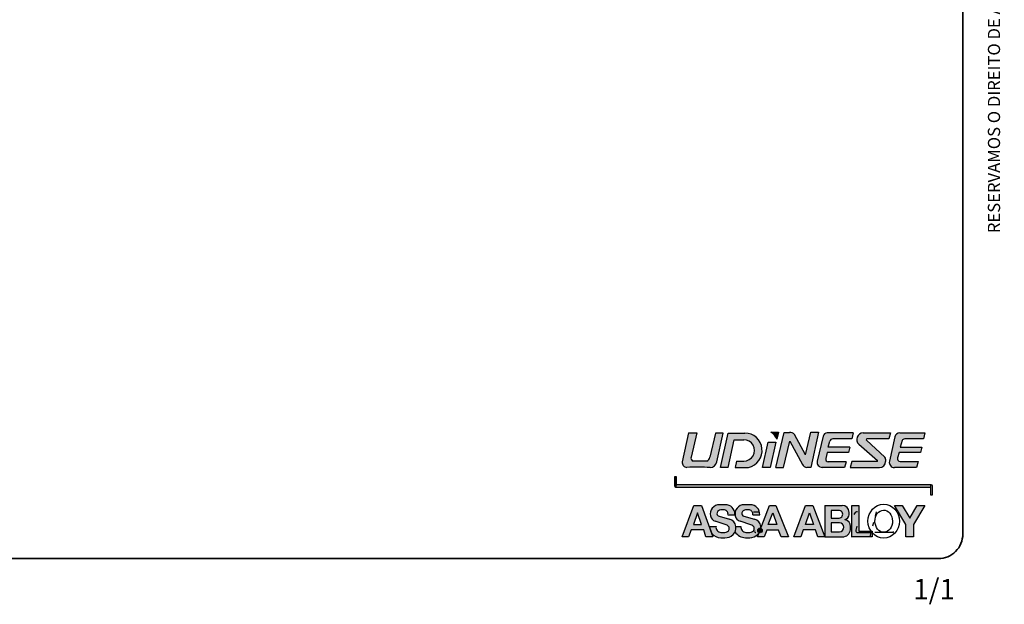
# Model space of a CAD drawing. Units: millimetres. Extents: x 10 to 205, y 4 to 287.
# Drawn here: x 84 to 205, y 4 to 76 of the extents above; entities that cross this region are included whole.
import ezdxf

# ---------------------------------------------------------------- set-up
doc = ezdxf.new("R2010")
doc.units = ezdxf.units.MM
doc.layers.add('DESENHO', color=179, linetype='Continuous', lineweight=25)
doc.layers.add('LAYOUT_', color=7, linetype='Continuous', lineweight=35)
doc.layers.add('LOGOTIPO', color=7, linetype='Continuous')
doc.styles.add('SLDTEXTSTYLE0', font='TXT', dxfattribs={"width": 0.7})

msp = doc.modelspace()

# ---------------------------------------------------------------- hatches: boundary and pattern name
at = {"layer": 'DESENHO'}
h = msp.add_hatch(color=256, dxfattribs=at)
edge = h.paths.add_edge_path(flags=0)
edge.add_line((166.2719923067999, 25.44851014947391), (165.5000224177528, 21.90571976581012))
edge.add_arc((166.0601728990536, 21.78366362980676), 0.5732942194352403, 167.7074622073168, 271.0168977182062)
edge.add_arc((167.3341206368298, -49.98772803277897), 71.20940288803499, 88.71480226891128, 91.01689771820742, ccw=False)
edge.add_arc((168.9491065948281, 21.99836217798978), 0.7948009022819319, 268.7148022688893, 351.0868508344587)
edge.add_line((169.7343097471174, 21.87521801895997), (170.5097132035869, 25.4337660245445))
edge.add_line((170.5097132035869, 25.4337660245445), (169.5598886115773, 25.4337660245445))
edge.add_line((169.5598886115773, 25.4337660245445), (168.8891472226404, 22.46634729608809))
edge.add_arc((168.1595963667793, 22.63125154423817), 0.7479557890313745, 298.97061906241424, 347.2631688923629, ccw=False)
edge.add_line((168.5218770231192, 21.97688880967318), (166.7649822455362, 21.97688880967318))
edge.add_arc((167.0350299815144, 22.37214836213296), 0.4787023015586591, 166.653692219262, 235.6584771867602, ccw=False)
edge.add_line((166.5692561732932, 22.48265018606598), (167.2728872699789, 25.44851014947391))
edge.add_line((167.2728872699789, 25.44851014947391), (166.2719923067999, 25.44851014947391))
h = msp.add_hatch(color=256, dxfattribs=at)
edge = h.paths.add_edge_path(flags=0)
edge.add_arc((173.0684250131818, 23.29000118422208), 1.305025806819293, -90.0000000000395, 89.9999999999992, ccw=False)
edge.add_line((173.0684250131809, 21.98497537740273), (172.1642530947954, 21.98497537740273))
edge.add_line((172.1642530947954, 21.98497537740273), (171.9777407844268, 21.203761218053))
edge.add_line((171.9777407844268, 21.203761218053), (173.6389758047752, 21.203761218053))
edge.add_arc((173.1653614073343, 23.29230760379885), 2.141573394230017, 282.7767362723676, 449.4062933728175)
edge.add_line((173.1875522837649, 25.43376602456703), (171.1202979706501, 25.43376602456703))
edge.add_line((171.1202979706501, 25.43376602456703), (170.1742234505242, 21.203761218053))
edge.add_line((170.1742234505242, 21.203761218053), (171.1202979706235, 21.203761218053))
edge.add_line((171.1202979706235, 21.203761218053), (171.8787817751477, 24.59502699104132))
edge.add_line((171.8787817751477, 24.59502699104132), (173.0684250131818, 24.59502699104132))
h = msp.add_hatch(color=256, dxfattribs=at)
edge = h.paths.add_edge_path(flags=0)
edge.add_line((177.3246711396164, 25.518184935714), (176.3771777340342, 25.518184935714))
edge.add_arc((175.8892416399825, 24.34349082683195), 1.272001525675369, 14.574847779197285, 67.44332602392842, ccw=False)
edge.add_line((177.1203098168437, 24.66358304048266), (177.3246711396164, 25.518184935714))
h = msp.add_hatch(color=256, dxfattribs=at)
edge = h.paths.add_edge_path(flags=0)
edge.add_arc((180.8759081558602, 21.89820197604752), 0.6982300656115565, 207.1936721057637, 264.0280674355271)
edge.add_line((180.8032634164771, 21.203761218053), (181.3019931561835, 21.203761218053))
edge.add_line((181.3019931561835, 21.203761218053), (182.2372939680137, 25.518184935714))
edge.add_line((182.2372939680137, 25.518184935714), (181.3019931561835, 25.518184935714))
edge.add_line((181.3019931561835, 25.518184935714), (180.657115207227, 22.73933901021108))
edge.add_line((180.657115207227, 22.73933901021108), (179.294068543233, 25.25101464946621))
edge.add_arc((178.7284336358539, 24.77612243620252), 0.7385563368248844, 40.01593694048333, 94.19377315961732)
edge.add_line((178.6744231514979, 25.51270123731197), (178.0173583130216, 25.51270123731197))
edge.add_line((178.0173583130216, 25.51270123731197), (176.9967893531393, 21.203761218053))
edge.add_line((176.9967893531393, 21.203761218053), (177.9338807914242, 21.203761218053))
edge.add_line((177.9338807914242, 21.203761218053), (178.7009632101522, 24.44245675167776))
edge.add_line((178.7009632101522, 24.44245675167776), (180.2548556581654, 21.57911104914611))
h = msp.add_hatch(color=256, dxfattribs=at)
edge = h.paths.add_edge_path(flags=0)
edge.add_line((183.4266616539111, 23.70430219666387), (183.6241906570653, 24.41143193046147))
edge.add_arc((184.0169274114629, 24.30172518799233), 0.4077716611022109, 89.9999999999992, 164.3928719363685, ccw=False)
edge.add_line((184.0169274114629, 24.70949684909462), (186.3342281596952, 24.70949684909462))
edge.add_line((186.3342281596952, 24.70949684909462), (186.4917199656176, 25.43540528437848))
edge.add_line((186.4917199656176, 25.43540528437848), (183.3012600750537, 25.43540528437848))
edge.add_arc((183.3012600750537, 24.93613796349758), 0.4992673208808899, 90, 166.8022057871365)
edge.add_line((182.8151795557971, 25.05012737747458), (182.0956109109968, 21.98169945682858))
edge.add_arc((182.7124622416863, 21.83704333729574), 0.6335857930000013, 166.8022057871468, 268.2259906923874)
edge.add_line((182.6928481003933, 21.203761218053), (185.4316939995382, 21.203761218053))
edge.add_line((185.4316939995382, 21.203761218053), (185.638121829344, 21.90571976581002))
edge.add_line((185.638121829344, 21.90571976581002), (183.4354848477196, 21.90571976581001))
edge.add_arc((183.4354848477196, 22.21736647237115), 0.3116467065608197, 167.7589222497441, 270, ccw=False)
edge.add_line((183.1309236984575, 22.28344351884114), (183.2961914296325, 23.04519261072179))
edge.add_line((183.2961914296325, 23.04519261072179), (185.9217621187757, 23.04519261072179))
edge.add_line((185.9217621187757, 23.04519261072179), (186.1058772157058, 23.70430219666385))
edge.add_line((186.1058772157058, 23.70430219666385), (183.4266616539111, 23.70430219666387))
h = msp.add_hatch(color=256, dxfattribs=at)
edge = h.paths.add_edge_path(flags=0)
edge.add_line((187.2093446852849, 24.06125580098827), (189.4842027716069, 22.0441418610999))
edge.add_arc((189.4375679349354, 21.99154808679315), 0.07029162885581942, -48.43663419314771, 48.436634193117186, ccw=False)
edge.add_line((189.4842027716068, 21.93895431248637), (186.3465279144055, 21.93895431248639))
edge.add_line((186.3465279144055, 21.93895431248639), (186.1265911727657, 21.18968129243881))
edge.add_line((186.1265911727657, 21.18968129243881), (189.7321172038589, 21.18968129243881))
edge.add_arc((189.7321172038589, 21.94981641678084), 0.7601351243420318, 270.0000000000008, 360.0000000000008)
edge.add_line((190.4922523282009, 21.94981641678084), (190.4922523282009, 22.20359557290174))
edge.add_arc((190.1252663489972, 22.20359557290163), 0.3669859792037138, 1.719471817892185e-11, 46.81757321183044)
edge.add_line((190.3764034756064, 22.47119387740034), (188.1441150444547, 24.5661641852781))
edge.add_arc((188.2008390356793, 24.62660623970902), 0.08289060938547352, 89.9999999999992, 226.8175732118992, ccw=False)
edge.add_line((188.2008390356793, 24.70949684909462), (190.8702324204281, 24.70949684909462))
edge.add_line((190.8702324204281, 24.70949684909462), (191.1038043415934, 25.4354052843785))
edge.add_line((191.1038043415934, 25.4354052843785), (187.7308324704119, 25.43540528437848))
edge.add_arc((187.7308324704119, 24.64937860429394), 0.7860266800845418, 90, 228.4366341933597)
h = msp.add_hatch(color=256, dxfattribs=at)
edge = h.paths.add_edge_path(flags=0)
edge.add_arc((192.839518723436, 24.34858890435786), 0.3609079447365545, 89.9999999999992, 156.2536916164958, ccw=False)
edge.add_line((192.839518723436, 24.70949684909462), (195.1523311190311, 24.70949684909462))
edge.add_line((195.1523311190311, 24.70949684909462), (195.3030264332086, 25.43540528437848))
edge.add_line((195.3030264332086, 25.43540528437848), (192.2295261232359, 25.43540528437848))
edge.add_arc((192.2295261232359, 24.82508645337433), 0.6103188310040094, 90, 167.3223162817401)
edge.add_line((191.6340868052671, 24.95903082277739), (190.9577523618725, 21.95243844798133))
edge.add_arc((191.567987558539, 21.8151657383393), 0.6254844459003837, 167.3223162817523, 270.0000000000008)
edge.add_line((191.567987558539, 21.18968129243881), (194.2887052632134, 21.18968129243881))
edge.add_line((194.2887052632134, 21.18968129243881), (194.4950073133192, 21.94981641678084))
edge.add_line((194.4950073133192, 21.94981641678084), (192.2762991588254, 21.94981641678084))
edge.add_arc((192.2762991588254, 22.28185506002577), 0.3320386432447198, 164.7055715029309, 270, ccw=False)
edge.add_line((191.956020303905, 22.36943996568051), (192.1411313584383, 23.04635062894843))
edge.add_line((192.1411313584383, 23.04635062894843), (194.7676184268392, 23.04635062894844))
edge.add_line((194.7676184268392, 23.04635062894844), (194.9478615181733, 23.70546021487674))
edge.add_line((194.9478615181733, 23.70546021487674), (192.2935498174425, 23.70546021487673))
edge.add_line((192.2935498174425, 23.70546021487673), (192.5091661740845, 24.49392209984613))
for points in [[(175.338497399967, 21.203761218053), (176.3171615034782, 21.203761218053), (176.9967893531393, 24.2951784177593), (176.0724954776008, 24.29517841775929)], [(164.8039086893425, 19.04847281607901), (164.719102013144, 18.79453981528954), (196.0139073296947, 18.79453981528955), (196.0989951983563, 19.0498644098488), (164.8039086893425, 19.04986440984879)], [(194.3764965259245, 16.54197763011278), (193.4559785567753, 14.98661122411193), (192.5091895126645, 16.54197763011278), (191.567987558539, 16.54197763011278), (192.9887530626573, 14.19876986350521), (192.9887530626573, 12.67157072663149), (193.9162375413499, 12.67157072663149), (193.9162375413499, 14.19876986350521), (195.3030264332086, 16.54197763011278)]]:
    msp.add_hatch(color=256, dxfattribs=at).paths.add_polyline_path(points, flags=0)
h = msp.add_hatch(color=256, dxfattribs=at)
edge = h.paths.add_edge_path(flags=0)
edge.add_line((164.550959706165, 20.03435531297892), (164.550959706165, 18.96422373319872))
edge.add_arc((164.720650691196, 18.96422373319872), 0.1696909850309156, 180, 269.4770850789442)
edge.add_line((164.719102013144, 18.79453981528954), (164.8039086893425, 19.04847281607901))
edge.add_line((164.8039086893425, 19.04847281607901), (164.8039086893425, 19.04986440984879))
edge.add_line((164.8039086893425, 19.04986440984879), (164.8039086893425, 20.03435531297892))
edge.add_line((164.8039086893425, 20.03435531297892), (164.550959706165, 20.03435531297892))
h = msp.add_hatch(color=256, dxfattribs=at)
h.paths.add_polyline_path([(168.3759472712172, 12.67157072663149), (169.2580455481414, 12.67157072663149), (169.1131389287622, 13.06921030479413), (168.7912815855195, 13.95242198100098), (167.8471383640536, 16.54325402108591), (166.928495457201, 16.54325402108591), (165.5000224177528, 12.6715707266315), (166.2719923067999, 12.67157072663149), (166.5692561732932, 13.53920837606525), (168.1595963667793, 13.53920837606525)], flags=0)
h.paths.add_polyline_path([(166.8617984659311, 14.17456005438977), (167.3865801534822, 15.60234446556585), (167.8782675003774, 14.17456005438976)], flags=0)
h = msp.add_hatch(color=256, dxfattribs=at)
edge = h.paths.add_edge_path(flags=0)
edge.add_arc((170.2860126755583, 13.86282050446096), 0.6484024177036284, 172.0569889840598, 266.08536979765347, ccw=False)
edge.add_line((169.6438310262676, 13.95242198100099), (168.7912815855195, 13.95242198100098))
edge.add_line((168.7912815855195, 13.95242198100098), (169.1131389287622, 13.06921030479413))
edge.add_arc((170.2484260874178, 14.10498301049844), 1.536783013470256, 222.3755813376623, 269.088145475632)
edge.add_line((170.2239694275854, 12.56839461334035), (170.7295367494304, 12.56839461334035))
edge.add_arc((170.8281502148932, 13.82937594366684), 1.264831423946627, 265.5283564423802, 335.2155205564163)
edge.add_arc((170.8281502148932, 13.82937594366684), 1.264831423946627, 335.2155205564163, 365.5801129463613)
edge.add_arc((171.0262590996119, 13.81144086924734), 1.070049117599742, 7.567763998835667, 7.570845461985082)
edge.add_arc((171.0262590996119, 13.81144086924734), 1.070049117599742, 7.570845461985082, 74.79511182071398)
edge.add_line((171.3069024952097, 14.84403197834294), (170.0123664844515, 15.19586822657537))
edge.add_arc((170.1052444267579, 15.53760061351638), 0.3541289827893871, 164.0198653914682, 254.7951118207375, ccw=False)
edge.add_arc((170.2239694275854, 15.50360131146077), 0.4776262635763435, 89.9999999999992, 164.0198653914795, ccw=False)
edge.add_line((170.2239694275854, 15.98122757503728), (170.7001842115444, 15.98122757503728))
edge.add_arc((170.6103367595775, 15.47344121289473), 0.5156738835765453, -11.131721441072784, 79.96596846399268, ccw=False)
edge.add_line((171.1163087160595, 15.37388251936788), (171.9605921778511, 15.37388251936788))
edge.add_line((171.9605921778511, 15.37388251936788), (171.9605921778511, 15.46297482154312))
edge.add_arc((170.7987083024878, 15.46297482154312), 1.161883875363257, 0, 90)
edge.add_line((170.7987083024878, 16.62485869690632), (170.0665533085069, 16.62485869690632))
edge.add_arc((170.0665533085069, 15.48840188984601), 1.1364568070604, 90, 192.7888499479132)
edge.add_arc((169.8125457957858, 15.43074477921335), 0.8759876938716616, 192.7888499479107, 251.8134818904938)
edge.add_line((169.5391400693351, 14.59851659622613), (170.887780553144, 14.15545778286963))
edge.add_arc((170.6621223532468, 13.46856977904198), 0.7230053616559301, 32.62163917601089, 71.8134818905034, ccw=False)
edge.add_line((171.2710727925209, 13.85833395837498), (171.2710727925209, 13.57806235249625))
edge.add_arc((170.7295367494304, 13.80190659747037), 0.5859757093721164, 270, 337.5422163569285, ccw=False)
edge.add_line((170.7295367494304, 13.21593088809824), (170.2417462150496, 13.21593088809824))
h = msp.add_hatch(color=256, dxfattribs=at)
edge = h.paths.add_edge_path(flags=0)
edge.add_line((172.6993864887963, 13.95242198100099), (172.0869802883343, 13.95242198100099))
edge.add_arc((171.0262590996119, 13.81144086924734), 1.070049117599742, 7.567763998834778, 7.570845461984277, ccw=False)
edge.add_arc((170.8281502148932, 13.82937594366684), 1.264831423946627, -24.784479443585383, 5.580112946359691, ccw=False)
edge.add_arc((173.2849281136133, 14.10516812810003), 1.536783013470412, 211.633478359136, 269.7985515603569)
edge.add_line((173.2795248901136, 12.56839461334035), (173.7850922119586, 12.56839461334035))
edge.add_arc((173.8118403886451, 13.89986417256305), 1.331738207040926, 268.8491276386978, 326.2440801459377)
edge.add_line((174.9190637889402, 13.15987566323901), (174.937069566228, 13.20737624124536))
edge.add_arc((175.0510540330679, 13.46432435159125), 0.2810956956111486, 73.02826643066578, 246.07750030994362, ccw=False)
edge.add_arc((173.8118403886451, 13.89986417256305), 1.331738207040926, 352.8097526413648, 362.2593417500278)
edge.add_arc((174.0818145621406, 13.81144086924734), 1.070049117599464, 7.567763998838038, 74.79511182073759)
edge.add_line((174.3624579577379, 14.84403197834295), (173.0679219469798, 15.19586822657538))
edge.add_arc((173.1607998892866, 15.53760061351638), 0.3541289827896589, 164.0198653914883, 254.79511182067512, ccw=False)
edge.add_arc((173.2795248901136, 15.50360131146077), 0.4776262635763435, 89.9999999999992, 164.0198653914803, ccw=False)
edge.add_line((173.2795248901136, 15.98122757503728), (173.755739674073, 15.98122757503728))
edge.add_arc((173.6658922221057, 15.47344121289473), 0.515673883576584, -11.131721441072784, 79.96596846394613, ccw=False)
edge.add_line((174.1718641785877, 15.37388251936788), (175.0161476403793, 15.37388251936788))
edge.add_arc((173.8542637650165, 15.4598023237572), 1.165056373148939, 355.770749361558, 450.0000000000008)
edge.add_line((173.8542637650165, 16.62485869690632), (173.1221087710351, 16.62485869690632))
edge.add_arc((173.1221087710351, 15.48840188984601), 1.136456807060184, 90, 192.7888499479176)
edge.add_arc((172.868101258314, 15.43074477921335), 0.875987693871445, 192.7888499479167, 251.8134818904957)
edge.add_line((172.5946955318634, 14.59851659622612), (173.9433360156726, 14.15545778286963))
edge.add_arc((173.717677815775, 13.46856977904198), 0.7230053616561865, 32.62163917599139, 71.8134818904714, ccw=False)
edge.add_line((174.3266282550495, 13.85833395837498), (174.3266282550495, 13.57806235249625))
edge.add_arc((173.7850922119586, 13.80190659747037), 0.5859757093723216, 270, 337.5422163569455, ccw=False)
edge.add_line((173.7850922119586, 13.21593088809824), (173.2973016775779, 13.21593088809824))
edge.add_arc((173.3415681380866, 13.86282050446096), 0.6484024177034085, 172.0569889840546, 266.08536979765597, ccw=False)
h = msp.add_hatch(color=256, dxfattribs=at)
edge = h.paths.add_edge_path(flags=0)
edge.add_arc((175.0510540330679, 13.46432435159125), 0.2810956956111486, -111.75781338780081, 72.4026323804602, ccw=False)
edge.add_arc((173.8118403886451, 13.89986417256305), 1.331738207040926, 326.2440801459369, 328.46070040150084, ccw=False)
edge.add_line((174.9190637889402, 13.15987566323901), (174.7339647794939, 12.67157072663149))
edge.add_line((174.7339647794939, 12.67157072663149), (175.5747747301113, 12.67157072663149))
edge.add_line((175.5747747301113, 12.67157072663149), (175.8892416399825, 13.50115779438166))
edge.add_line((175.8892416399825, 13.50115779438166), (177.3246711396164, 13.50115779438165))
edge.add_line((177.3246711396164, 13.50115779438165), (177.6563254214079, 12.67157072663149))
edge.add_line((177.6563254214079, 12.67157072663149), (178.5446200658663, 12.67157072663149))
edge.add_line((178.5446200658663, 12.67157072663149), (176.9967893531393, 16.54325402108591))
edge.add_line((176.9967893531393, 16.54325402108591), (176.2015820181642, 16.54325402108591))
edge.add_line((176.2015820181642, 16.54325402108591), (175.1360365976953, 13.73226605010133))
h.paths.add_polyline_path([(176.6262406580834, 15.60234446556585), (177.1203098168437, 14.17456005438977), (176.0724954776008, 14.17456005438977)], flags=0)
h = msp.add_hatch(color=256, dxfattribs=at)
h.paths.add_polyline_path([(179.2288116172136, 12.67157072663148), (180.0740441388316, 12.6715707266315), (180.3471078647086, 13.52713872254815), (181.8563708855514, 13.52713872254817), (182.1781729678423, 12.67157072663149), (183.0170826779596, 12.67157072663149), (181.560838694931, 16.54325402108591), (180.657115207227, 16.54325402108591)], flags=0)
h.paths.add_polyline_path([(181.1409884525537, 15.60234446556585), (181.6248616978804, 14.17456005438976), (180.657115207227, 14.17456005438978)], flags=0)
h = msp.add_hatch(color=256, dxfattribs=at)
edge = h.paths.add_edge_path(flags=0)
edge.add_line((183.0170826779596, 12.67157072663149), (185.1904232790736, 12.67157072663149))
edge.add_arc((185.1904232790736, 13.68569072376413), 1.014119997132617, 270.0000000000008, 351.005223561596)
edge.add_line((186.1920722352926, 13.52713872254817), (186.1920722352926, 13.95242198100099))
edge.add_arc((185.3654793970749, 13.95242198100099), 0.8265928382174673, 0, 79.93505949432449)
edge.add_line((185.509938292892, 14.76629380605176), (185.509938292892, 14.80997344700074))
edge.add_arc((185.322142833055, 15.48312155189845), 0.6988529930269587, 285.5880866537502, 352.3471735812969)
edge.add_line((186.0147712677374, 15.39005513834312), (186.0147712677374, 15.67677860801697))
edge.add_arc((185.1495722456416, 15.67677860801697), 0.8651990220958083, 0, 90)
edge.add_line((185.1495722456416, 16.54197763011278), (183.0170826779596, 16.54197763011278))
edge.add_line((183.0170826779596, 16.54197763011278), (183.0170826779596, 12.67157072663149))
edge = h.paths.add_edge_path(flags=0)
edge.add_arc((184.8191175237228, 13.85092762921502), 0.5517768147976221, -90.0000000000008, 89.9999999999992, ccw=False)
edge.add_line((184.8191175237228, 13.29915081441745), (183.8190205885919, 13.29915081441745))
edge.add_line((183.8190205885919, 13.29915081441745), (183.8190205885919, 14.4027044440127))
edge.add_line((183.8190205885919, 14.4027044440127), (184.8191175237228, 14.4027044440127))
edge = h.paths.add_edge_path(flags=0)
edge.add_arc((184.7647119134894, 15.44498484228218), 0.458373618170271, -90.0000000000008, 96.31672358391631, ccw=False)
edge.add_line((184.7647119134894, 14.98661122411193), (183.8190205885919, 14.98661122411193))
edge.add_line((183.8190205885919, 14.98661122411193), (183.8190205885919, 15.90057562090263))
edge.add_line((183.8190205885919, 15.90057562090263), (184.7142796195645, 15.90057562090263))
h = msp.add_hatch(color=256, dxfattribs=at)
edge = h.paths.add_edge_path(flags=0)
edge.add_ellipse((190.2582777580589, 14.59497658415897), major_axis=(0, -2.074329288377141), ratio=0.9311589483714064, start_angle=305.7610171183513, end_angle=313.2535286632162, ccw=False)
edge.add_line((188.6909150602588, 13.38272670707518), (187.209344685285, 13.38272670707518))
edge.add_line((187.209344685285, 13.38272670707518), (187.209344685285, 16.54197763011278))
edge.add_line((187.209344685285, 16.54197763011278), (186.3465279144054, 16.54197763011278))
edge.add_line((186.3465279144054, 16.54197763011278), (186.3465279144054, 12.67157072663149))
edge.add_line((186.3465279144054, 12.67157072663149), (188.8514886853861, 12.67157072663149))
edge.add_line((188.8514886853861, 12.67157072663149), (188.8514886853861, 13.17358839179531))
h = msp.add_hatch(color=256, dxfattribs=at)
edge = h.paths.add_edge_path(flags=0)
edge.add_arc((173.8118403886451, 13.89986417256305), 1.331738207040926, 352.2360525444682, 352.8097526413648)
edge.add_arc((175.0510540330679, 13.46432435159125), 0.2810956956111486, 73.02826643066663, 246.0775003099443)
edge.add_line((174.937069566228, 13.20737624124536), (175.1313706066747, 13.71995681918568))
h = msp.add_hatch(color=256, dxfattribs=at)
edge = h.paths.add_edge_path(flags=0)
edge.add_line((175.1313706066747, 13.71995681918568), (174.937069566228, 13.20737624124536))
edge.add_arc((175.0510540330679, 13.46432435159125), 0.2810956956111486, 246.0775003099443, 248.2421866122009)
edge.add_arc((173.8118403886451, 13.89986417256305), 1.331738207040926, 328.4607004015017, 352.2360525444682)
h = msp.add_hatch(color=256, dxfattribs=at)
edge = h.paths.add_edge_path(flags=0)
edge.add_arc((173.8118403886451, 13.89986417256305), 1.331738207040926, 328.46070040150084, 352.2360525444674, ccw=False)
edge.add_arc((175.0510540330679, 13.46432435159125), 0.2810956956111486, 248.2421866122009, 432.4026323804619)
edge.add_line((175.1360365976953, 13.73226605010133), (175.1313706066747, 13.71995681918568))
h = msp.add_hatch(color=256, dxfattribs=at)
edge = h.paths.add_edge_path(flags=0)
edge.add_line((188.8514886853861, 13.38272670707518), (188.6909150602588, 13.38272670707518))
edge.add_ellipse((190.2582777580589, 14.59497658415897), major_axis=(0, -2.074329288377141), ratio=0.9311589483714064, start_angle=305.7610171183521, end_angle=313.253528663217)
edge.add_line((188.8514886853861, 13.17358839179531), (188.8514886853861, 13.38272670707518))

# ---------------------------------------------------------------- linework, layer by layer
at = {"layer": 'DESENHO', "color": 7}
for p, q in [((166.2719923067999, 25.44851014947391), (165.5000224177528, 21.90571976581012)), ((166.2719923067999, 25.44851014947391), (167.2728872699789, 25.44851014947391)), ((167.2728872699789, 25.44851014947391), (166.5692561732932, 22.48265018606598)), ((169.5598886115773, 25.4337660245445), (168.8891472226404, 22.46634729608809)), ((170.5097132035869, 25.4337660245445), (169.5598886115773, 25.4337660245445)), ((169.7343097471174, 21.87521801895997), (170.5097132035869, 25.4337660245445)), ((170.1742234505242, 21.203761218053), (171.1202979706501, 25.43376602456703)), ((171.1202979706501, 25.43376602456703), (173.1875522837649, 25.43376602456703)), ((176.3771777340342, 25.518184935714), (177.3246711396164, 25.518184935714)), ((176.9967893531393, 21.203761218053), (178.0173583130216, 25.51270123731197)), ((177.3246711396164, 25.518184935714), (177.1203098168437, 24.66358304048266)), ((178.0173583130216, 25.51270123731197), (178.6744231514979, 25.51270123731197)), ((180.657115207227, 22.73933901021107), (181.3019931561835, 25.518184935714)), ((182.2372939680137, 25.518184935714), (181.3019931561835, 21.203761218053)), ((181.3019931561835, 25.518184935714), (182.2372939680137, 25.518184935714)), ((186.4917199656176, 25.43540528437848), (183.3012600750537, 25.43540528437848)), ((186.4917199656176, 25.43540528437848), (186.3342281596952, 24.70949684909462)), ((187.7308324704119, 25.43540528437848), (191.1038043415934, 25.43540528437848)), ((191.1038043415934, 25.43540528437848), (190.8702324204281, 24.70949684909462)), ((192.2295261232359, 25.43540528437848), (195.3030264332085, 25.43540528437848)), ((195.3030264332085, 25.43540528437848), (195.1523311190311, 24.70949684909462)), ((171.1202979706235, 21.203761218053), (171.8787817751477, 24.59502699104132)), ((171.8787817751477, 24.59502699104132), (173.0684250131818, 24.59502699104132)), ((175.338497399967, 21.203761218053), (176.0724954776008, 24.29517841775929)), ((176.0724954776008, 24.29517841775929), (176.9967893531393, 24.29517841775929)), ((176.9967893531393, 24.29517841775929), (176.3171615034782, 21.203761218053)), ((177.9338807914242, 21.203761218053), (178.7009632101522, 24.44245675167777)), ((178.7009632101522, 24.44245675167777), (180.2548556581654, 21.57911104914611)), ((180.657115207227, 22.73933901021107), (179.294068543233, 25.25101464946621)), ((182.8151795557971, 25.05012737747458), (182.0956109109968, 21.98169945682859)), ((183.4266616539111, 23.70430219666386), (183.6241906570653, 24.41143193046146)), ((186.3342281596952, 24.70949684909462), (184.0169274114629, 24.70949684909462)), ((188.1441150444547, 24.56616418527812), (190.3764034756064, 22.47119387740037)), ((190.8702324204281, 24.70949684909462), (188.2008390356793, 24.70949684909462)), ((191.6340868052671, 24.95903082277739), (190.9577523618724, 21.95243844798133)), ((192.5091661740846, 24.49392209984613), (192.2935498174425, 23.70546021487673)), ((195.1523311190311, 24.70949684909462), (192.839518723436, 24.70949684909462)), ((183.2961914296325, 23.04519261072179), (183.1309236984575, 22.28344351884114)), ((185.9217621187757, 23.04519261072179), (183.2961914296325, 23.04519261072179)), ((186.1058772157058, 23.70430219666386), (183.4266616539111, 23.70430219666386)), ((186.1058772157058, 23.70430219666386), (185.9217621187757, 23.04519261072179)), ((187.209344685285, 24.06125580098827), (189.4842027716068, 22.04414186109992)), ((192.1411313584383, 23.04635062894844), (191.956020303905, 22.36943996568052)), ((194.7676184268392, 23.04635062894844), (192.1411313584383, 23.04635062894844)), ((192.2935498174425, 23.70546021487673), (194.9478615181733, 23.70546021487673)), ((194.9478615181733, 23.70546021487673), (194.7676184268392, 23.04635062894844)), ((168.5218770231192, 21.97688880967318), (166.7649822455362, 21.97688880967318)), ((172.1642530947954, 21.98497537740273), (171.9777407844268, 21.203761218053)), ((172.1642530947954, 21.98497537740273), (173.0684250131809, 21.98497537740273)), ((185.6381218293439, 21.90571976581001), (183.4354848477196, 21.90571976581001)), ((185.6381218293439, 21.90571976581001), (185.4316939995382, 21.203761218053)), ((186.3465279144054, 21.93895431248637), (186.1265911727657, 21.18968129243881)), ((189.4842027716068, 21.93895431248637), (186.3465279144054, 21.93895431248637)), ((190.4922523282009, 22.20359557290174), (190.4922523282009, 21.94981641678084)), ((192.2762991588254, 21.94981641678084), (194.4950073133192, 21.94981641678084)), ((194.4950073133192, 21.94981641678084), (194.2887052632134, 21.18968129243881)), ((171.1202979706235, 21.203761218053), (170.1742234505242, 21.203761218053)), ((171.9777407844268, 21.203761218053), (173.6389758047752, 21.203761218053)), ((176.3171615034782, 21.203761218053), (175.338497399967, 21.203761218053)), ((176.9967893531393, 21.203761218053), (177.9338807914242, 21.203761218053)), ((181.3019931561835, 21.203761218053), (180.8032634164771, 21.203761218053)), ((185.4316939995382, 21.203761218053), (182.6928481003933, 21.203761218053)), ((186.1265911727657, 21.18968129243881), (189.7321172038589, 21.18968129243881)), ((194.2887052632134, 21.18968129243881), (191.567987558539, 21.18968129243881)), ((164.8039086893425, 20.03435531297892), (164.550959706165, 20.03435531297892)), ((164.550959706165, 20.03435531297892), (164.550959706165, 18.96422373319872)), ((164.8039086893425, 19.04847281607901), (164.8039086893425, 20.03435531297892)), ((164.719102013144, 18.79453981528955), (164.8039086893425, 19.04847281607901)), ((164.719102013144, 18.79453981528955), (196.0139073296947, 18.79453981528955)), ((196.0989951983562, 19.04986440984879), (164.8039086893425, 19.04986440984879)), ((196.0139073296947, 18.79453981528955), (196.0989951983562, 19.04986440984879)), ((196.0139073296947, 18.79453981528955), (196.0139073296947, 17.82574116251711)), ((196.2576132950092, 17.82574116251711), (196.2576132950092, 18.89300521751624)), ((196.0139073296947, 17.82574116251711), (196.2576132950092, 17.82574116251711)), ((165.5000224177528, 12.67157072663149), (166.928495457201, 16.54325402108591)), ((166.928495457201, 16.54325402108591), (167.8471383640536, 16.54325402108591)), ((167.8471383640536, 16.54325402108591), (169.2580455481414, 12.67157072663149)), ((170.7987083024878, 16.62485869690632), (170.0665533085069, 16.62485869690632)), ((170.7001842115444, 15.98122757503728), (170.2239694275854, 15.98122757503728)), ((173.8542637650165, 16.62485869690632), (173.1221087710351, 16.62485869690632)), ((173.755739674073, 15.98122757503728), (173.2795248901136, 15.98122757503728)), ((174.7339647794939, 12.67157072663149), (176.2015820181642, 16.54325402108591)), ((176.2015820181642, 16.54325402108591), (176.9967893531393, 16.54325402108591)), ((176.9967893531393, 16.54325402108591), (178.5446200658663, 12.67157072663149)), ((179.2288116172136, 12.67157072663149), (180.657115207227, 16.54325402108591)), ((180.657115207227, 16.54325402108591), (181.560838694931, 16.54325402108591)), ((181.560838694931, 16.54325402108591), (183.0170826779596, 12.67157072663149)), ((183.0170826779596, 16.54197763011278), (185.1495722456416, 16.54197763011278)), ((183.0170826779596, 16.54197763011278), (183.0170826779596, 12.67157072663149)), ((184.7142796195645, 15.90057562090263), (183.8190205885919, 15.90057562090263)), ((183.8190205885919, 15.90057562090263), (183.8190205885919, 14.98661122411193)), ((186.3465279144054, 16.54197763011278), (187.209344685285, 16.54197763011278)), ((186.3465279144054, 12.62719847047777), (186.3465279144054, 16.54197763011278)), ((187.209344685285, 16.54197763011278), (187.209344685285, 13.38272670707518)), ((191.567987558539, 16.54197763011278), (192.5091895126645, 16.54197763011278)), ((192.9887530626573, 14.19876986350521), (191.567987558539, 16.54197763011278)), ((192.5091895126645, 16.54197763011278), (193.4559785567753, 14.98661122411193)), ((193.4559785567753, 14.98661122411193), (194.3764965259245, 16.54197763011278)), ((195.3030264332085, 16.54197763011278), (193.9162375413499, 14.19876986350521)), ((194.3764965259245, 16.54197763011278), (195.3030264332085, 16.54197763011278)), ((167.3865801534822, 15.60234446556585), (166.8617984659311, 14.17456005438977)), ((167.8782675003774, 14.17456005438977), (167.3865801534822, 15.60234446556585)), ((170.8877805531439, 14.15545778286963), (169.5391400693352, 14.59851659622612)), ((170.0123664844515, 15.19586822657536), (171.3069024952097, 14.84403197834293)), ((171.1163087160595, 15.37388251936788), (171.9605921778511, 15.37388251936788)), ((171.9605921778511, 15.37388251936788), (171.9605921778511, 15.46297482154312)), ((173.9433360156726, 14.15545778286963), (172.5946955318634, 14.59851659622612)), ((173.0679219469798, 15.19586822657536), (174.3624579577379, 14.84403197834293)), ((174.1718641785877, 15.37388251936788), (175.0161476403793, 15.37388251936788)), ((176.0724954776008, 14.17456005438977), (176.6262406580834, 15.60234446556585)), ((176.6262406580834, 15.60234446556585), (177.1203098168437, 14.17456005438977)), ((180.657115207227, 14.17456005438977), (181.1409884525537, 15.60234446556585)), ((181.1409884525537, 15.60234446556585), (181.6248616978804, 14.17456005438977)), ((183.8190205885919, 14.98661122411193), (184.7647119134894, 14.98661122411193)), ((185.509938292892, 14.76629380605176), (185.509938292892, 14.80997344700074)), ((186.0147712677374, 15.39005513834312), (186.0147712677374, 15.67677860801697)), ((166.5692561732932, 13.53920837606525), (166.2719923067999, 12.67157072663149)), ((168.1595963667793, 13.53920837606525), (166.5692561732932, 13.53920837606525)), ((166.8617984659311, 14.17456005438977), (167.8782675003774, 14.17456005438977)), ((168.3759472712172, 12.67157072663149), (168.1595963667793, 13.53920837606525)), ((168.7912815855195, 13.95242198100099), (169.1131389287621, 13.06921030479413)), ((168.7912815855195, 13.95242198100099), (169.6438310262676, 13.95242198100099)), ((171.2710727925209, 13.57806235249625), (171.2710727925209, 13.85833395837498)), ((172.0869802883343, 13.95242198100099), (172.6993864887963, 13.95242198100099)), ((174.3266282550495, 13.57806235249625), (174.3266282550495, 13.85833395837498)), ((175.8892416399825, 13.50115779438165), (175.5747747301113, 12.67157072663149)), ((177.3246711396164, 13.50115779438165), (175.8892416399825, 13.50115779438165)), ((177.1203098168437, 14.17456005438977), (176.0724954776008, 14.17456005438977)), ((177.6563254214079, 12.67157072663149), (177.3246711396164, 13.50115779438165)), ((180.3471078647086, 13.52713872254817), (180.0740441388316, 12.67157072663149)), ((181.8563708855514, 13.52713872254817), (180.3471078647086, 13.52713872254817)), ((181.6248616978804, 14.17456005438977), (180.657115207227, 14.17456005438977)), ((182.1781729678422, 12.67157072663149), (181.8563708855514, 13.52713872254817)), ((184.8191175237228, 14.4027044440127), (183.8190205885919, 14.4027044440127)), ((183.8190205885919, 14.4027044440127), (183.8190205885919, 13.29915081441745)), ((186.1920722352926, 13.52713872254817), (186.1920722352926, 13.95242198100099)), ((187.209344685285, 13.38272670707518), (188.8514886853861, 13.38272670707518)), ((188.8514886853861, 13.38272670707518), (188.8514886853861, 12.67157072663149)), ((192.9887530626573, 12.67157072663149), (192.9887530626573, 14.19876986350521)), ((193.9162375413499, 14.19876986350521), (193.9162375413499, 12.67157072663149)), ((166.2719923067999, 12.67157072663149), (165.5000224177528, 12.67157072663149)), ((169.2580455481414, 12.67157072663149), (168.3759472712172, 12.67157072663149)), ((170.2239694275854, 12.56839461334035), (170.7295367494304, 12.56839461334035)), ((170.2417462150496, 13.21593088809824), (170.7295367494304, 13.21593088809824)), ((173.2795248901136, 12.56839461334035), (173.7850922119586, 12.56839461334035)), ((173.2973016775779, 13.21593088809824), (173.7850922119586, 13.21593088809824)), ((175.5747747301113, 12.67157072663149), (174.7339647794939, 12.67157072663149)), ((178.5446200658663, 12.67157072663149), (177.6563254214079, 12.67157072663149)), ((180.0740441388316, 12.67157072663149), (179.2288116172136, 12.67157072663149)), ((183.0170826779596, 12.67157072663149), (182.1781729678422, 12.67157072663149)), ((183.0170826779596, 12.67157072663149), (185.1904232790736, 12.67157072663149)), ((183.8190205885919, 13.29915081441745), (184.8191175237228, 13.29915081441745)), ((188.8514886853861, 12.67157072663149), (186.3461349456383, 12.67157072663149)), ((193.9162375413499, 12.67157072663149), (192.9887530626573, 12.67157072663149))]:
    msp.add_line(p, q, dxfattribs=at)
msp.add_circle((175.0510540330679, 13.46432435159125), 0.281095695611166, dxfattribs=at)
for centre, radius, start, end in [((173.1653614073343, 23.29230760379885), 2.141573394230028, 282.7767362723696, 89.40629337281656), ((175.8892416399825, 24.34349082683195), 1.272001525675435, 14.57484777919817, 67.44332602392922), ((178.7284336358539, 24.77612243620252), 0.738556336824891, 40.01593694048333, 94.19377315961732), ((183.3012600750537, 24.93613796349758), 0.4992673208809002, 90, 166.8022057871365), ((187.7308324704119, 24.64937860429394), 0.7860266800845395, 90, 228.4366341933608), ((192.2295261232359, 24.82508645337433), 0.6103188310041503, 90, 167.3223162817413), ((173.0684250131818, 23.29000118422208), 1.305025806819351, 269.9999999999621, 90), ((184.0169274114629, 24.30172518799233), 0.4077716611022879, 90, 164.3928719363703), ((188.2008390356793, 24.62660623970902), 0.08289060938560056, 90, 226.8175732118899), ((192.839518723436, 24.34858890435786), 0.3609079447367556, 90, 156.2536916164948), ((166.0601728990536, 21.78366362980676), 0.5732942194354094, 167.7074622073168, 271.0168977182066), ((167.0350299815144, 22.37214836213296), 0.4787023015588013, 166.653692219262, 235.658477186761), ((168.1595963667793, 22.63125154423817), 0.7479557890314488, 298.970619062415, 347.2631688923637), ((168.9491065948281, 21.99836217798978), 0.7948009022819589, 268.7148022688893, 351.0868508344583), ((182.7124622416863, 21.83704333729574), 0.6335857930001713, 166.8022057871462, 268.2259906923874), ((183.4354848477196, 22.21736647237115), 0.3116467065611417, 167.7589222497449, 270.0000000000008), ((189.4375679349354, 21.99154808679315), 0.07029162885581942, 311.5633658068539, 48.43663419314689), ((189.7321172038589, 21.94981641678084), 0.7601351243420424, 270.0000000000008, 0), ((190.1252663489972, 22.20359557290163), 0.3669859792037308, 1.719471817892185e-11, 46.81757321183709), ((191.567987558539, 21.8151657383393), 0.62548444590049, 167.3223162817534, 270.0000000000008), ((192.2762991588254, 22.28185506002577), 0.3320386432449354, 164.7055715029306, 270.0000000000008), ((167.3341206368298, -49.98772803277897), 71.20940288803517, 88.71480226891212, 91.01689771820823), ((180.8759081558602, 21.89820197604752), 0.698230065611642, 207.1936721057637, 264.0280674355271), ((164.720650691196, 18.96422373319872), 0.1696909850310533, 180, 269.4770850789345), ((196.0989951983562, 18.89124631319571), 0.1586180966530755, 0, 90), ((170.0665533085069, 15.48840188984601), 1.136456807060465, 90, 192.7888499479128), ((170.2239694275854, 15.50360131146077), 0.4776262635765018, 90, 164.0198653914814), ((170.6103367595775, 15.47344121289473), 0.5156738835765663, 348.8682785589288, 79.96596846399355), ((170.7987083024878, 15.46297482154312), 1.161883875363316, 0, 90), ((173.1221087710351, 15.48840188984601), 1.136456807060314, 90, 192.7888499479176), ((173.2795248901136, 15.50360131146077), 0.4776262635765018, 90, 164.0198653914814), ((173.6658922221057, 15.47344121289473), 0.5156738835766017, 348.8682785589288, 79.96596846394692), ((173.8542637650165, 15.4598023237572), 1.165056373149119, 355.770749361558, 90), ((184.7647119134894, 15.44498484228218), 0.4583736181702937, 270.0000000000008, 96.31672358391707), ((185.1495722456416, 15.67677860801697), 0.8651990220958226, 0, 90), ((169.8125457957858, 15.43074477921335), 0.8759876938718696, 192.7888499479101, 251.8134818904957), ((170.1052444267579, 15.53760061351638), 0.3541289827894347, 164.0198653914705, 254.7951118207386), ((171.0262590996119, 13.81144086924734), 1.070049117599793, 7.567763998835138, 74.79511182071388), ((172.868101258314, 15.43074477921335), 0.8759876938714456, 192.7888499479167, 251.8134818904957), ((173.1607998892866, 15.53760061351638), 0.3541289827897731, 164.0198653914895, 254.7951118206764), ((174.0818145621406, 13.81144086924734), 1.070049117599587, 7.567763998838343, 74.79511182073738), ((185.322142833055, 15.48312155189845), 0.6988529930269961, 285.5880866537502, 352.3471735812969), ((185.3654793970749, 13.95242198100099), 0.8265928382176355, 0, 79.93505949432449), ((170.2860126755583, 13.86282050446096), 0.6484024177036354, 172.0569889840606, 266.0853697976543), ((170.8281502148932, 13.82937594366684), 1.264831423946768, 265.5283564423802, 5.580112946360315), ((170.7295367494304, 13.80190659747037), 0.5859757093721321, 270.0000000000008, 337.5422163569293), ((170.6621223532468, 13.46856977904198), 0.7230053616559602, 32.6216391760117, 71.81348189050647), ((173.3415681380866, 13.86282050446096), 0.6484024177036023, 172.0569889840554, 266.0853697976568), ((173.8118403886451, 13.89986417256305), 1.331738207040986, 268.8491276386978, 2.259341750027002), ((173.7850922119586, 13.80190659747037), 0.5859757093725099, 270.0000000000008, 337.5422163569463), ((173.717677815775, 13.46856977904198), 0.7230053616563432, 32.62163917599228, 71.81348189047223), ((184.8191175237228, 13.85092762921502), 0.5517768147976767, 270.0000000000008, 90), ((185.1904232790736, 13.68569072376413), 1.014119997132633, 270.0000000000008, 351.005223561596), ((170.2484260874178, 14.10498301049844), 1.536783013470355, 222.3755813376616, 269.088145475632), ((173.2849281136133, 14.10516812810003), 1.536783013470477, 211.6334783591363, 269.7985515603569)]:
    msp.add_arc(centre, radius, start, end, dxfattribs=at)
for major_axis, ratio in [((0, -2.074329288377141), 0.9311589483714048), ((0.02653369580983167, -1.359239788981782), 0.7975705451141599)]:
    msp.add_ellipse((190.2582777580589, 14.59497658415897), major_axis=major_axis, ratio=ratio, dxfattribs=at)
at = {"layer": 'LAYOUT_', "color": 7, "lineweight": 35}
for p, q in [((199.9811969130172, 12.99859389592371), (199.9811969130172, 283.9985938959237)), ((196.9811969130172, 9.99859389592369), (12.98119691301726, 9.998593895923685))]:
    msp.add_line(p, q, dxfattribs=at)
msp.add_arc((196.9811969130172, 12.99859389592369), 3.000000000000002, 270.0000000000002, 4.071109992273301e-13, dxfattribs=at)
at = {"layer": 'LOGOTIPO', "color": 7}
for p, q in [((174.2715672652002, 15.75999184636621), (174.9901637279837, 15.75999184636621)), ((189.3256612420971, 15.75999184636621), (189.1897270609332, 15.2162421037984)), ((180.2181442079857, 13.92726566349069), (180.2245901451795, 13.9532072275125)), ((186.9571430440131, 13.97316265835498), (186.8367460157569, 13.49121535957441)), ((188.9958707483962, 14.43930834346995), (188.8790312019924, 13.97311284201467)), ((187.0627153830528, 13.2018514357968), (188.6909719358127, 13.2018514357968)), ((188.6909719358127, 13.2018514357968), (188.5487535147869, 12.65228686284785)), ((191.4056891950817, 13.2018514357968), (189.1716208611992, 13.2018514357968))]:
    msp.add_line(p, q, dxfattribs=at)
for centre, radius, start, end in [((187.0472703307111, 15.29384167599782), 0.466150170368433, 89.99999999998953, 165.9479569387568), ((174.544731555233, 13.35557963775422), 0.1537282019574207, 165.9002466872177, 270.0000000000326), ((187.0627153830528, 13.4347651203715), 0.232913684574703, 165.9738043624006, 270.0000000000008), ((191.4056891950817, 13.27845224994708), 0.0766008141503215, 270.0000000000221, 48.03647271630827)]:
    msp.add_arc(centre, radius, start, end, dxfattribs=at)

# ---------------------------------------------------------------- texts
at = {"layer": 'DESENHO', "insert": (196.4513889849186, 7.490030532149381), "char_height": 2.5, "attachment_point": 2, "style": 'SLDTEXTSTYLE0'}
msp.add_mtext('1/1', dxfattribs=at)
at = {"layer": 'LAYOUT_', "insert": (203.0663983053589, 50.00000000000001), "char_height": 1.5, "attachment_point": 1, "rotation": 90.00000000000018, "style": 'SLDTEXTSTYLE0'}
msp.add_mtext('RESERVAMOS O DIREITO DE ALTERAÇÕES SEM AVISO PRÉVIO. TODAS AS MEDIDAS EM mm. IMAGENS MERAMENTE ILUSTRATIVAS.', dxfattribs=at)

doc.saveas('drawing.dxf')
